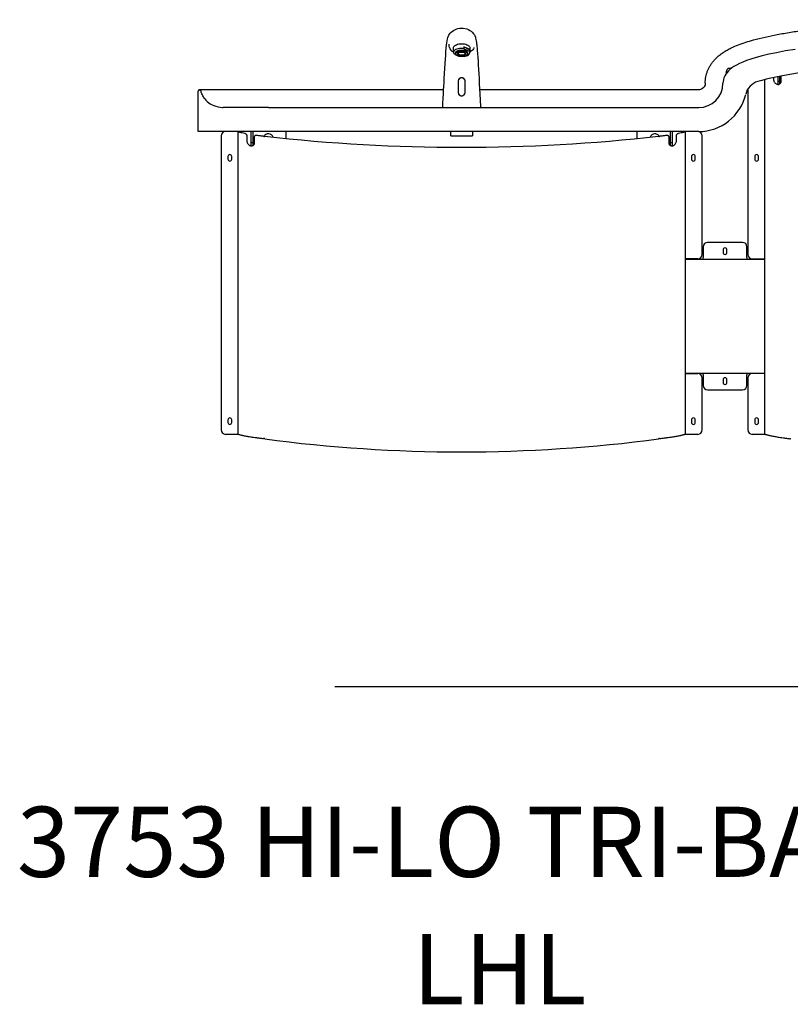
# Model space of a CAD drawing. Extents: x 8 to 406, y -266 to 300.
# Drawn here: x 249 to 293, y 127 to 183 of the extents above; entities that cross this region are included whole.
import ezdxf
from ezdxf.enums import TextEntityAlignment as Align

# ---------------------------------------------------------------- set-up
doc = ezdxf.new("R2010")
doc.units = 0
doc.header["$LTSCALE"] = 21.333333
doc.header["$MEASUREMENT"] = 0
doc.layers.add('4', color=4, linetype='CONTINUOUS')
doc.layers.add('7', color=7, linetype='CONTINUOUS')
doc.styles.add('MEDIUM', font='SIMPLEX', dxfattribs={"height": 2.133333})

msp = doc.modelspace()

# ---------------------------------------------------------------- linework, layer by layer
at = {"layer": '7', "color": 7}
for p, q in [((273.895, 182.287), (273.927, 182.338)), ((273.927, 182.338), (273.967, 182.391)), ((273.967, 182.391), (274.018, 182.446)), ((274.018, 182.446), (274.147, 182.549)), ((274.147, 182.549), (274.311, 182.632)), ((274.311, 182.632), (274.406, 182.662)), ((274.406, 182.662), (274.506, 182.682)), ((274.506, 182.682), (274.713, 182.684)), ((274.713, 182.684), (274.912, 182.639)), ((274.912, 182.639), (275.005, 182.601)), ((275.005, 182.601), (275.091, 182.554)), ((275.091, 182.554), (275.164, 182.503)), ((275.164, 182.503), (275.222, 182.453)), ((275.222, 182.453), (275.302, 182.362)), ((275.302, 182.362), (275.347, 182.293)), ((275.347, 182.293), (275.363, 182.264)), ((273.76, 181.707), (273.776, 181.843)), ((273.776, 181.843), (273.792, 181.957)), ((273.792, 181.957), (273.815, 182.076)), ((273.815, 182.076), (273.837, 182.154)), ((273.837, 182.154), (273.87, 182.239)), ((273.87, 182.239), (273.895, 182.287)), ((273.904, 181.75), (273.905, 181.765)), ((273.907, 181.713), (273.904, 181.75)), ((273.905, 181.765), (273.907, 181.764)), ((274.259, 181.709), (274.317, 181.738)), ((274.317, 181.738), (274.383, 181.761)), ((274.383, 181.761), (274.457, 181.778)), ((274.457, 181.778), (274.536, 181.788)), ((274.536, 181.788), (274.618, 181.792)), ((274.618, 181.792), (274.699, 181.788)), ((274.699, 181.788), (274.778, 181.778)), ((274.778, 181.778), (274.852, 181.761)), ((274.852, 181.761), (274.919, 181.738)), ((274.919, 181.738), (274.977, 181.709)), ((275.363, 182.264), (275.377, 182.233)), ((275.377, 182.233), (275.398, 182.179)), ((275.398, 182.179), (275.416, 182.116)), ((275.416, 182.116), (275.433, 182.039)), ((275.433, 182.039), (275.449, 181.953)), ((275.449, 181.953), (275.46, 181.871)), ((275.46, 181.871), (275.47, 181.796)), ((275.47, 181.796), (275.477, 181.731)), ((275.477, 181.731), (275.485, 181.645)), ((273.711, 181.147), (273.726, 181.343)), ((273.726, 181.343), (273.743, 181.542)), ((273.743, 181.542), (273.76, 181.707)), ((273.913, 181.648), (273.907, 181.713)), ((273.92, 181.587), (273.913, 181.648)), ((274.149, 181.561), (274.156, 181.601)), ((274.149, 181.295), (274.149, 181.561)), ((274.165, 181.355), (274.151, 181.315)), ((274.151, 181.315), (274.151, 181.275)), ((274.151, 181.275), (274.165, 181.235)), ((274.156, 181.601), (274.177, 181.64)), ((274.193, 181.393), (274.165, 181.355)), ((274.177, 181.64), (274.212, 181.676)), ((274.234, 181.428), (274.193, 181.393)), ((274.212, 181.676), (274.259, 181.709)), ((274.286, 181.458), (274.234, 181.428)), ((274.275, 181.257), (274.278, 181.292)), ((274.285, 181.223), (274.275, 181.257)), ((274.278, 181.292), (274.295, 181.325)), ((274.29, 181.215), (274.285, 181.223)), ((274.349, 181.484), (274.286, 181.458)), ((274.29, 181.262), (274.292, 181.278)), ((274.29, 181.221), (274.29, 181.262)), ((274.292, 181.278), (274.306, 181.312)), ((274.292, 181.238), (274.306, 181.271)), ((274.292, 181.204), (274.292, 181.238)), ((274.306, 181.171), (274.292, 181.204)), ((274.295, 181.325), (274.326, 181.356)), ((274.306, 181.312), (274.334, 181.342)), ((274.306, 181.271), (274.334, 181.302)), ((274.334, 181.14), (274.306, 181.171)), ((274.326, 181.356), (274.369, 181.383)), ((274.334, 181.342), (274.374, 181.37)), ((274.334, 181.302), (274.374, 181.329)), ((274.42, 181.505), (274.349, 181.484)), ((274.369, 181.383), (274.421, 181.405)), ((274.374, 181.37), (274.425, 181.392)), ((274.374, 181.329), (274.425, 181.351)), ((274.399, 181.221), (274.407, 181.249)), ((274.407, 181.193), (274.399, 181.221)), ((274.407, 181.249), (274.428, 181.275)), ((274.428, 181.167), (274.407, 181.193)), ((274.497, 181.518), (274.42, 181.505)), ((274.421, 181.405), (274.482, 181.422)), ((274.425, 181.392), (274.484, 181.409)), ((274.425, 181.351), (274.484, 181.368)), ((274.428, 181.275), (274.463, 181.297)), ((274.431, 181.22), (274.434, 181.245)), ((274.441, 181.195), (274.431, 181.22)), ((274.434, 181.245), (274.451, 181.269)), ((274.465, 181.173), (274.441, 181.195)), ((274.451, 181.269), (274.481, 181.289)), ((274.463, 181.297), (274.508, 181.314)), ((274.499, 181.154), (274.465, 181.173)), ((274.481, 181.289), (274.52, 181.305)), ((274.482, 181.422), (274.549, 181.432)), ((274.484, 181.409), (274.55, 181.42)), ((274.484, 181.368), (274.55, 181.379)), ((274.577, 181.525), (274.497, 181.518)), ((274.508, 181.314), (274.561, 181.325)), ((274.52, 181.305), (274.567, 181.315)), ((274.549, 181.432), (274.618, 181.435)), ((274.55, 181.42), (274.618, 181.423)), ((274.55, 181.379), (274.618, 181.382)), ((274.561, 181.325), (274.618, 181.329)), ((274.567, 181.315), (274.618, 181.319)), ((274.659, 181.525), (274.577, 181.525)), ((274.618, 181.435), (274.687, 181.432)), ((274.618, 181.423), (274.686, 181.42)), ((274.618, 181.382), (274.686, 181.379)), ((274.618, 181.329), (274.674, 181.325)), ((274.618, 181.319), (274.668, 181.315)), ((274.74, 181.518), (274.659, 181.525)), ((274.668, 181.315), (274.715, 181.305)), ((274.674, 181.325), (274.727, 181.314)), ((274.686, 181.42), (274.751, 181.409)), ((274.686, 181.379), (274.751, 181.368)), ((274.687, 181.432), (274.753, 181.422)), ((274.715, 181.305), (274.755, 181.289)), ((274.727, 181.314), (274.772, 181.297)), ((274.771, 181.173), (274.736, 181.154)), ((274.74, 181.607), (274.74, 181.518)), ((274.74, 181.607), (274.798, 181.597)), ((275.07, 181.444), (274.74, 181.607)), ((274.751, 181.409), (274.811, 181.392)), ((274.751, 181.368), (274.811, 181.351)), ((274.753, 181.422), (274.814, 181.405)), ((274.755, 181.289), (274.784, 181.269)), ((274.794, 181.195), (274.771, 181.173)), ((274.772, 181.297), (274.807, 181.275)), ((274.784, 181.269), (274.801, 181.245)), ((274.805, 181.22), (274.794, 181.195)), ((274.798, 181.597), (274.852, 181.584)), ((274.801, 181.245), (274.805, 181.22)), ((274.807, 181.275), (274.829, 181.249)), ((274.829, 181.193), (274.807, 181.167)), ((274.811, 181.392), (274.862, 181.37)), ((274.811, 181.351), (274.862, 181.329)), ((274.814, 181.405), (274.867, 181.383)), ((274.829, 181.249), (274.837, 181.221)), ((274.837, 181.221), (274.829, 181.193)), ((274.852, 181.584), (274.903, 181.567)), ((274.862, 181.37), (274.902, 181.342)), ((274.862, 181.329), (274.902, 181.302)), ((274.867, 181.383), (274.91, 181.356)), ((274.902, 181.342), (274.93, 181.312)), ((274.902, 181.302), (274.93, 181.271)), ((274.93, 181.171), (274.902, 181.14)), ((274.903, 181.567), (274.949, 181.547)), ((274.91, 181.356), (274.94, 181.325)), ((274.93, 181.312), (274.944, 181.278)), ((274.93, 181.271), (274.944, 181.238)), ((274.944, 181.204), (274.93, 181.171)), ((274.94, 181.325), (274.958, 181.292)), ((274.944, 181.278), (274.946, 181.262)), ((274.944, 181.238), (274.944, 181.204)), ((274.946, 181.262), (274.946, 181.221)), ((274.951, 181.223), (274.946, 181.215)), ((274.949, 181.547), (274.99, 181.525)), ((274.961, 181.257), (274.951, 181.223)), ((274.958, 181.292), (274.961, 181.257)), ((274.977, 181.709), (275.024, 181.676)), ((274.99, 181.525), (275.024, 181.499)), ((275.002, 181.163), (275.043, 181.198)), ((275.024, 181.676), (275.058, 181.64)), ((275.024, 181.499), (275.051, 181.472)), ((275.043, 181.198), (275.071, 181.235)), ((275.051, 181.472), (275.07, 181.444)), ((275.058, 181.64), (275.079, 181.601)), ((275.07, 181.444), (275.07, 181.355)), ((275.085, 181.315), (275.07, 181.355)), ((275.071, 181.235), (275.085, 181.275)), ((275.079, 181.601), (275.087, 181.561)), ((275.085, 181.275), (275.085, 181.315)), ((275.087, 181.561), (275.087, 181.295)), ((275.099, 181.33), (275.087, 181.325)), ((275.163, 181.367), (275.099, 181.33)), ((275.217, 181.408), (275.163, 181.367)), ((275.259, 181.452), (275.217, 181.408)), ((275.29, 181.498), (275.259, 181.452)), ((275.309, 181.547), (275.29, 181.498)), ((275.315, 181.586), (275.309, 181.547)), ((275.485, 181.645), (275.495, 181.536)), ((275.495, 181.536), (275.507, 181.4)), ((275.507, 181.4), (275.52, 181.234)), ((275.52, 181.234), (275.535, 181.018)), ((292.116, 181.19), (291.739, 181.1)), ((292.543, 181.28), (292.116, 181.19)), ((293.065, 181.38), (292.543, 181.28)), ((293.616, 181.473), (293.065, 181.38)), ((273.662, 180.384), (273.679, 180.668)), ((273.679, 180.668), (273.696, 180.922)), ((273.696, 180.922), (273.711, 181.147)), ((274.374, 181.113), (274.334, 181.14)), ((274.425, 181.09), (274.374, 181.113)), ((274.484, 181.073), (274.425, 181.09)), ((274.463, 181.144), (274.428, 181.167)), ((274.508, 181.127), (274.463, 181.144)), ((274.55, 181.063), (274.484, 181.073)), ((274.543, 181.141), (274.499, 181.154)), ((274.561, 181.117), (274.508, 181.127)), ((274.592, 181.135), (274.543, 181.141)), ((274.618, 181.059), (274.55, 181.063)), ((274.618, 181.113), (274.561, 181.117)), ((274.643, 181.135), (274.592, 181.135)), ((274.674, 181.117), (274.618, 181.113)), ((274.686, 181.063), (274.618, 181.059)), ((274.693, 181.141), (274.643, 181.135)), ((274.727, 181.127), (274.674, 181.117)), ((274.751, 181.073), (274.686, 181.063)), ((274.736, 181.154), (274.693, 181.141)), ((274.772, 181.144), (274.727, 181.127)), ((274.811, 181.09), (274.751, 181.073)), ((274.759, 181.075), (274.816, 181.086)), ((274.807, 181.167), (274.772, 181.144)), ((274.862, 181.113), (274.811, 181.09)), ((274.816, 181.086), (274.887, 181.106)), ((274.902, 181.14), (274.862, 181.113)), ((274.887, 181.106), (274.949, 181.132)), ((274.949, 181.132), (275.002, 181.163)), ((275.535, 181.018), (275.55, 180.794)), ((275.55, 180.794), (275.564, 180.563)), ((290.442, 180.665), (290.269, 180.578)), ((290.634, 180.75), (290.442, 180.665)), ((290.848, 180.833), (290.634, 180.75)), ((291.091, 180.916), (290.848, 180.833)), ((291.39, 181.006), (291.091, 180.916)), ((291.739, 181.1), (291.39, 181.006)), ((273.629, 179.807), (273.645, 180.09)), ((273.645, 180.09), (273.662, 180.384)), ((275.564, 180.563), (275.578, 180.327)), ((275.578, 180.327), (275.592, 180.077)), ((275.592, 180.077), (275.607, 179.816)), ((289.661, 180.06), (289.601, 179.957)), ((289.732, 180.159), (289.661, 180.06)), ((289.695, 180.109), (289.69, 180.146)), ((289.808, 180.244), (289.732, 180.159)), ((289.9, 180.329), (289.808, 180.244)), ((290.006, 180.413), (289.9, 180.329)), ((290.128, 180.495), (290.006, 180.413)), ((290.269, 180.578), (290.128, 180.495)), ((273.604, 179.356), (273.616, 179.576)), ((273.616, 179.576), (273.629, 179.807)), ((274.425, 179.657), (274.425, 179.021)), ((274.81, 179.021), (274.81, 179.657)), ((275.607, 179.816), (275.623, 179.51)), ((275.623, 179.51), (275.639, 179.217)), ((289.505, 179.639), (289.497, 179.543)), ((289.523, 179.744), (289.505, 179.639)), ((289.555, 179.851), (289.523, 179.744)), ((289.601, 179.957), (289.555, 179.851)), ((292.618, 179.915), (292.618, 179.476)), ((292.618, 179.669), (292.743, 179.669)), ((292.743, 179.505), (292.743, 179.94)), ((259.618, 176.792), (259.618, 179.091)), ((273.594, 179.167), (260.034, 179.167)), ((273.569, 178.688), (273.583, 178.941)), ((273.583, 178.941), (273.593, 179.15)), ((273.593, 179.15), (273.604, 179.356)), ((275.639, 179.217), (275.653, 178.948)), ((288.118, 179.167), (275.641, 179.167)), ((275.653, 178.948), (275.659, 178.829)), ((290.918, 179.208), (290.918, 169.792)), ((259.976, 178.673), (259.985, 178.66)), ((259.985, 178.66), (260.055, 178.575)), ((260.055, 178.575), (260.132, 178.499)), ((260.132, 178.499), (260.214, 178.43)), ((260.214, 178.43), (260.301, 178.37)), ((260.301, 178.37), (260.403, 178.313)), ((273.541, 178.16), (273.553, 178.388)), ((273.553, 178.388), (273.569, 178.688)), ((275.659, 178.829), (275.667, 178.683)), ((275.667, 178.683), (275.676, 178.504)), ((275.676, 178.504), (275.687, 178.29)), ((260.403, 178.313), (260.51, 178.266)), ((260.51, 178.266), (260.623, 178.228)), ((260.623, 178.228), (260.743, 178.198)), ((260.743, 178.198), (260.866, 178.178)), ((260.866, 178.178), (260.993, 178.168)), ((260.993, 178.168), (261.038, 178.167)), ((262.601, 178.167), (261.038, 178.167)), ((263.619, 178.161), (263.69, 178.161)), ((263.69, 178.161), (263.743, 178.161)), ((263.743, 178.16), (288.118, 178.16)), ((275.687, 178.29), (275.694, 178.16)), ((288.118, 176.792), (259.618, 176.792)), ((262.618, 176.792), (262.618, 175.977)), ((262.743, 176.005), (262.743, 176.792)), ((264.618, 176.399), (264.618, 176.792)), ((273.993, 176.542), (273.993, 176.792)), ((275.243, 176.792), (275.243, 176.542)), ((284.618, 176.399), (284.618, 176.792)), ((286.493, 176.792), (286.493, 176.005)), ((286.618, 175.977), (286.618, 176.792)), ((260.918, 176.542), (260.918, 159.792)), ((262.618, 176.167), (262.743, 176.167)), ((273.993, 176.542), (274.618, 176.542)), ((274.618, 176.542), (275.243, 176.542)), ((286.493, 176.167), (286.618, 176.167)), ((288.318, 169.792), (288.318, 176.542)), ((261.309, 175.371), (261.309, 175.214)), ((261.527, 175.214), (261.527, 175.371)), ((287.709, 175.371), (287.709, 175.214)), ((287.927, 175.214), (287.927, 175.371)), ((291.309, 175.371), (291.309, 175.214)), ((291.527, 175.214), (291.527, 175.371)), ((288.368, 170.227), (288.368, 169.62)), ((290.618, 170.477), (288.618, 170.477)), ((289.509, 170.055), (289.509, 169.898)), ((289.727, 169.898), (289.727, 170.055)), ((290.868, 169.62), (290.868, 170.227)), ((287.462, 169.542), (287.368, 169.542)), ((287.368, 169.527), (291.868, 169.527)), ((288.068, 169.542), (287.462, 169.542)), ((288.368, 169.527), (288.368, 169.62)), ((290.868, 169.62), (290.868, 169.527)), ((291.168, 169.542), (291.774, 169.542)), ((291.774, 169.542), (291.868, 169.542)), ((287.368, 163.027), (291.868, 163.027)), ((287.368, 163.011), (287.462, 163.011)), ((287.462, 163.011), (288.068, 163.011)), ((288.318, 159.792), (288.318, 162.761)), ((288.368, 162.933), (288.368, 163.027)), ((288.368, 162.933), (288.368, 162.327)), ((290.868, 163.027), (290.868, 162.933)), ((290.868, 162.327), (290.868, 162.933)), ((290.918, 162.761), (290.918, 159.792)), ((291.774, 163.011), (291.168, 163.011)), ((291.868, 163.011), (291.774, 163.011)), ((289.509, 162.655), (289.509, 162.498)), ((289.727, 162.498), (289.727, 162.655)), ((288.618, 162.077), (290.618, 162.077)), ((261.309, 160.371), (261.309, 160.214)), ((261.527, 160.214), (261.527, 160.371)), ((287.709, 160.371), (287.709, 160.214)), ((287.927, 160.214), (287.927, 160.371)), ((291.309, 160.371), (291.309, 160.214)), ((291.527, 160.214), (291.527, 160.371)), ((261.774, 159.542), (261.168, 159.542)), ((261.868, 159.542), (261.774, 159.542)), ((261.868, 159.571), (261.868, 159.542)), ((287.368, 159.542), (287.368, 159.573)), ((287.462, 159.542), (287.368, 159.542)), ((288.068, 159.542), (287.462, 159.542)), ((291.774, 159.542), (291.168, 159.542)), ((291.868, 159.542), (291.774, 159.542)), ((291.868, 159.571), (291.868, 159.542)), ((263.399, 159.278), (263.399, 159.286)), ((285.837, 159.278), (285.837, 159.286))]:
    msp.add_line(p, q, dxfattribs=at)
at = {"layer": '7'}
msp.add_line((341.863, 145.164), (267.389, 145.164), dxfattribs=at)
at = {"layer": '7', "color": 7}
for centre, radius, start, end in [((274.263, 181.656), 0.351, 191.4543, 250.9731), ((289.906, 180.179), 0.217, 72.7971, 190.089), ((274.618, 179.657), 0.193, 0, 180), ((288.118, 179.542), 1.382, 270, 0), ((291.768, 178.681), 1, 106.422, 166.7191), ((259.68, 179.105), 0.0625, 90, 180), ((274.618, 179.021), 0.193, 180, 0), ((288.118, 179.542), 2.75, 270, 346.7191), ((262.703, 112.041), 66.126, 89.2065, 90.08465), ((261.168, 176.542), 0.25, 90, 180), ((288.068, 176.542), 0.25, 0, 90), ((263.618, 176.386), 0.281, 18.6058, 154.841), ((263.369, 176.535), 0.0303, 267.5834, 349.0424), ((274.618, 275.48), 99.585, 263.53144, 276.46856), ((285.618, 176.386), 0.281, 25.1588, 161.3942), ((285.867, 176.535), 0.0303, 190.9576, 272.4166), ((261.418, 175.371), 0.109, 0, 180), ((261.418, 175.214), 0.109, 180, 0), ((287.818, 175.371), 0.109, 0, 180), ((287.818, 175.214), 0.109, 180, 0), ((291.418, 175.371), 0.109, 0, 180), ((291.418, 175.214), 0.109, 180, 0), ((288.618, 170.227), 0.25, 90, 180), ((289.618, 170.055), 0.109, 0, 180), ((290.618, 170.227), 0.25, 0, 90), ((288.068, 169.792), 0.25, 270, 0), ((289.618, 169.898), 0.109, 180, 0), ((291.168, 169.792), 0.25, 180, 270), ((288.068, 162.761), 0.25, 0, 90), ((289.618, 162.655), 0.109, 0, 180), ((291.168, 162.761), 0.25, 90, 180), ((288.618, 162.327), 0.25, 180, 270), ((289.618, 162.498), 0.109, 180, 0), ((290.618, 162.327), 0.25, 270, 0), ((261.418, 160.371), 0.109, 0, 180), ((287.818, 160.371), 0.109, 0, 180), ((291.418, 160.371), 0.109, 0, 180), ((261.418, 160.214), 0.109, 180, 0), ((287.818, 160.214), 0.109, 180, 0), ((291.418, 160.214), 0.109, 180, 0), ((261.168, 159.792), 0.25, 180, 270), ((263.37, 159.281), 0.0292, 354.2467, 93.5975), ((285.866, 159.281), 0.0292, 86.4025, 185.7533), ((288.068, 159.792), 0.25, 270, 0), ((291.168, 159.792), 0.25, 180, 270), ((274.618, 244.393), 85.851, 262.49103, 277.50897)]:
    msp.add_arc(centre, radius, start, end, dxfattribs=at)
msp.add_ellipse((304.618, 178.792), major_axis=(-14.5, 0), ratio=0.137931, start_param=3.579304, end_param=5.845474, dxfattribs=at)
for points, knots in [([(288.493, 179.542), (288.493, 179.542), (288.493, 179.605), (288.499, 179.726), (288.525, 179.904), (288.566, 180.076), (288.624, 180.245), (288.696, 180.408), (288.782, 180.561), (288.879, 180.706), (288.99, 180.844), (289.129, 180.993), (289.301, 181.146), (289.51, 181.299), (289.733, 181.436), (290.023, 181.586), (290.38, 181.738), (290.806, 181.886), (291.314, 182.034), (291.906, 182.179), (292.614, 182.324), (293.36, 182.453), (294.142, 182.569), (294.926, 182.669), (295.972, 182.785), (297.283, 182.903), (298.858, 183.01), (300.434, 183.088), (302.013, 183.138), (303.066, 183.16), (303.593, 183.162), (303.594, 183.162)], [0, 0, 0, 0, 0, 0.011487, 0.022112, 0.032737, 0.043728, 0.054721, 0.065255, 0.07579, 0.086615, 0.097442, 0.113026, 0.128617, 0.144677, 0.160742, 0.188118, 0.215541, 0.242955, 0.284857, 0.326766, 0.374913, 0.423094, 0.471159, 0.519224, 0.615439, 0.711487, 0.807537, 0.903704, 0.999873, 1, 1, 1, 1]), ([(274.165, 181.235), (274.22, 181.199), (274.282, 181.158), (274.344, 181.133), (274.352, 181.13)], [0, 0, 0, 0, 0.877982, 1, 1, 1, 1]), ([(275.07, 181.355), (275.016, 181.375), (274.906, 181.415), (274.795, 181.483), (274.74, 181.518)], [0, 0, 0, 0, 0.495238, 1, 1, 1, 1]), ([(274.815, 179.657), (274.813, 179.679), (274.809, 179.724), (274.775, 179.782), (274.724, 179.828), (274.661, 179.854), (274.593, 179.856), (274.531, 179.838), (274.478, 179.801), (274.439, 179.749), (274.422, 179.697), (274.421, 179.666), (274.42, 179.657)], [0, 0, 0, 0, 0.107289, 0.214452, 0.324441, 0.435858, 0.542336, 0.642234, 0.742062, 0.847809, 0.957149, 1, 1, 1, 1]), ([(288.493, 179.542), (288.492, 179.528), (288.49, 179.473), (288.462, 179.377), (288.388, 179.272), (288.283, 179.198), (288.187, 179.17), (288.132, 179.168), (288.118, 179.167)], [0, 0, 0, 0, 0.07088, 0.285114, 0.500001, 0.714648, 0.929295, 1, 1, 1, 1]), ([(292.384, 179.765), (292.385, 179.748), (292.386, 179.724), (292.395, 179.686), (292.407, 179.648), (292.434, 179.596), (292.477, 179.542), (292.533, 179.501), (292.59, 179.478), (292.648, 179.472), (292.709, 179.483), (292.76, 179.515), (292.797, 179.56), (292.818, 179.608), (292.82, 179.644), (292.821, 179.66)], [0, 0, 0, 0, 0.068187, 0.102912, 0.152369, 0.223001, 0.327343, 0.414458, 0.495869, 0.577534, 0.665466, 0.77147, 0.843613, 0.930136, 1, 1, 1, 1]), ([(260.034, 179.167), (260, 179.167), (259.925, 179.167), (259.816, 179.167), (259.729, 179.167), (259.695, 179.167), (259.68, 179.167)], [0, 0, 0, 0, 0.228498, 0.514524, 0.792029, 1, 1, 1, 1]), ([(259.712, 179.15), (259.717, 179.147), (259.734, 179.136), (259.753, 179.114), (259.764, 179.092), (259.767, 179.082), (259.768, 179.081)], [0, 0, 0, 0, 0.205281, 0.664307, 0.942565, 1, 1, 1, 1]), ([(259.976, 178.673), (259.952, 178.703), (259.906, 178.772), (259.846, 178.883), (259.805, 178.977), (259.781, 179.041), (259.77, 179.074), (259.769, 179.079), (259.768, 179.081)], [0, 0, 0, 0, 0.2013476, 0.4030435, 0.6508244, 0.7767249, 0.9024317, 1, 1, 1, 1]), ([(274.42, 179.021), (274.422, 178.999), (274.427, 178.955), (274.46, 178.897), (274.509, 178.852), (274.571, 178.825), (274.638, 178.82), (274.703, 178.838), (274.759, 178.877), (274.798, 178.931), (274.814, 178.982), (274.815, 179.013), (274.815, 179.021)], [0, 0, 0, 0, 0.105909, 0.211829, 0.317791, 0.424817, 0.532029, 0.63892, 0.74611, 0.853524, 0.959891, 1, 1, 1, 1]), ([(261.868, 176.792), (261.87, 176.791), (261.875, 176.79), (261.898, 176.782), (261.933, 176.771), (261.995, 176.754), (262.099, 176.728), (262.215, 176.704), (262.273, 176.692)], [0, 0, 0, 0, 0.133041, 0.262101, 0.388283, 0.512408, 0.756882, 1, 1, 1, 1]), ([(262.273, 176.692), (262.282, 176.689), (262.301, 176.684), (262.331, 176.661), (262.356, 176.632), (262.373, 176.599), (262.383, 176.568), (262.385, 176.548), (262.385, 176.539)], [0, 0, 0, 0, 0.171322, 0.349473, 0.559229, 0.699657, 0.865546, 1, 1, 1, 1]), ([(286.851, 176.539), (286.851, 176.548), (286.851, 176.561), (286.857, 176.582), (286.864, 176.603), (286.88, 176.632), (286.905, 176.661), (286.935, 176.684), (286.953, 176.689), (286.962, 176.692)], [0, 0, 0, 0, 0.136607, 0.200627, 0.301098, 0.441143, 0.650764, 0.828789, 1, 1, 1, 1]), ([(286.962, 176.692), (287.02, 176.704), (287.136, 176.728), (287.24, 176.754), (287.303, 176.771), (287.338, 176.782), (287.361, 176.79), (287.365, 176.791), (287.367, 176.792)], [0, 0, 0, 0, 0.243122, 0.487591, 0.611715, 0.737895, 0.866969, 1, 1, 1, 1]), ([(262.385, 176.266), (262.387, 176.242), (262.39, 176.205), (262.408, 176.151), (262.434, 176.098), (262.478, 176.044), (262.534, 176.002), (262.591, 175.979), (262.65, 175.972), (262.711, 175.984), (262.772, 176.022), (262.815, 176.084), (262.82, 176.137), (262.823, 176.16)], [0, 0, 0, 0, 0.09975, 0.149857, 0.22114, 0.326231, 0.413879, 0.495766, 0.57792, 0.666431, 0.77329, 0.897059, 1, 1, 1, 1]), ([(262.823, 176.489), (262.824, 176.501), (262.826, 176.519), (262.837, 176.541), (262.853, 176.562), (262.879, 176.578), (262.912, 176.587), (262.934, 176.585), (262.944, 176.585)], [0, 0, 0, 0, 0.202258, 0.303402, 0.446483, 0.658076, 0.83467, 1, 1, 1, 1]), ([(262.944, 176.585), (263.008, 176.576), (263.138, 176.56), (263.27, 176.544), (263.337, 176.537)], [0, 0, 0, 0, 0.49264, 1, 1, 1, 1]), ([(263.337, 176.537), (263.337, 176.533), (263.337, 176.527), (263.338, 176.522), (263.341, 176.519), (263.344, 176.516), (263.347, 176.512), (263.353, 176.508), (263.36, 176.506), (263.365, 176.505), (263.368, 176.505)], [0, 0, 0, 0, 0.261337, 0.321638, 0.35599, 0.471497, 0.59061, 0.684047, 0.847065, 1, 1, 1, 1]), ([(285.868, 176.505), (285.871, 176.505), (285.876, 176.506), (285.885, 176.509), (285.891, 176.515), (285.896, 176.52), (285.899, 176.528), (285.899, 176.533), (285.899, 176.537)], [0, 0, 0, 0, 0.1553965, 0.3194698, 0.5291259, 0.6475114, 0.773279, 1, 1, 1, 1]), ([(285.899, 176.537), (285.966, 176.544), (286.098, 176.56), (286.228, 176.576), (286.292, 176.585)], [0, 0, 0, 0, 0.50736, 1, 1, 1, 1]), ([(286.292, 176.585), (286.302, 176.585), (286.324, 176.587), (286.357, 176.578), (286.388, 176.558), (286.409, 176.527), (286.412, 176.501), (286.413, 176.489)], [0, 0, 0, 0, 0.1655216, 0.3423218, 0.55416, 0.7975115, 1, 1, 1, 1]), ([(286.413, 176.16), (286.415, 176.137), (286.419, 176.101), (286.441, 176.055), (286.473, 176.016), (286.524, 175.984), (286.586, 175.972), (286.645, 175.979), (286.702, 176.002), (286.758, 176.044), (286.81, 176.108), (286.844, 176.188), (286.849, 176.242), (286.851, 176.266)], [0, 0, 0, 0, 0.102937, 0.154362, 0.227277, 0.334131, 0.422638, 0.504789, 0.586674, 0.674319, 0.779407, 0.90025, 1, 1, 1, 1]), ([(261.868, 159.542), (261.868, 159.546), (261.868, 159.553), (261.868, 159.561), (261.868, 159.567), (261.868, 159.569), (261.868, 159.57)], [0, 0, 0, 0, 0.335766, 0.579292, 0.795181, 1, 1, 1, 1]), ([(263.337, 159.286), (263.271, 159.294), (263.141, 159.309), (262.951, 159.333), (262.741, 159.362), (262.52, 159.396), (262.302, 159.435), (262.151, 159.467), (262.052, 159.49), (261.989, 159.505), (261.938, 159.52), (261.901, 159.531), (261.875, 159.539), (261.871, 159.541), (261.868, 159.542)], [0, 0, 0, 0, 0.088912, 0.175274, 0.259651, 0.383363, 0.504873, 0.625375, 0.685765, 0.746504, 0.807884, 0.870276, 0.934129, 1, 1, 1, 1]), ([(263.368, 159.31), (263.365, 159.31), (263.36, 159.31), (263.351, 159.307), (263.345, 159.302), (263.339, 159.295), (263.338, 159.29), (263.337, 159.286)], [0, 0, 0, 0, 0.175747, 0.362059, 0.591126, 0.727215, 1, 1, 1, 1]), ([(285.899, 159.286), (285.898, 159.29), (285.897, 159.294), (285.894, 159.299), (285.89, 159.303), (285.884, 159.307), (285.876, 159.31), (285.87, 159.31), (285.868, 159.31)], [0, 0, 0, 0, 0.270439, 0.353218, 0.416193, 0.636655, 0.824932, 1, 1, 1, 1]), ([(287.367, 159.542), (287.365, 159.541), (287.36, 159.54), (287.335, 159.531), (287.297, 159.52), (287.246, 159.505), (287.183, 159.49), (287.085, 159.467), (286.933, 159.435), (286.715, 159.396), (286.494, 159.362), (286.285, 159.333), (286.095, 159.309), (285.965, 159.294), (285.899, 159.286)], [0, 0, 0, 0, 0.06588, 0.129723, 0.192117, 0.253497, 0.314236, 0.374625, 0.495127, 0.616638, 0.740349, 0.824726, 0.911088, 1, 1, 1, 1]), ([(287.368, 159.57), (287.368, 159.569), (287.368, 159.567), (287.368, 159.561), (287.368, 159.553), (287.368, 159.546), (287.367, 159.542)], [0, 0, 0, 0, 0.205154, 0.42054, 0.664267, 1, 1, 1, 1]), ([(291.868, 159.542), (291.868, 159.546), (291.868, 159.553), (291.868, 159.561), (291.868, 159.567), (291.868, 159.569), (291.868, 159.57)], [0, 0, 0, 0, 0.338039, 0.580903, 0.796071, 1, 1, 1, 1]), ([(293.337, 159.271), (293.271, 159.279), (293.141, 159.296), (292.951, 159.323), (292.742, 159.354), (292.52, 159.391), (292.302, 159.432), (292.151, 159.464), (292.052, 159.488), (291.989, 159.505), (291.938, 159.519), (291.901, 159.531), (291.875, 159.539), (291.871, 159.541), (291.868, 159.542)], [0, 0, 0, 0, 0.089047, 0.175478, 0.259878, 0.383567, 0.505022, 0.625465, 0.68583, 0.746547, 0.807911, 0.870291, 0.934136, 1, 1, 1, 1]), ([(293.368, 159.295), (293.365, 159.295), (293.36, 159.294), (293.351, 159.291), (293.345, 159.286), (293.339, 159.28), (293.338, 159.274), (293.337, 159.271)], [0, 0, 0, 0, 0.176651, 0.363727, 0.593777, 0.729603, 1, 1, 1, 1])]:
    msp.add_open_spline(points, degree=3, knots=knots, dxfattribs=at)
for points, degree in [([(289.693, 180.146), (289.693, 180.146)], 1), ([(274.42, 179.657), (274.42, 179.021)], 1), ([(274.815, 179.021), (274.815, 179.657)], 1), ([(291.868, 179.744), (291.868, 159.57)], 1), ([(292.384, 179.865), (292.384, 179.765)], 1), ([(292.821, 179.66), (292.821, 179.955)], 1), ([(259.712, 179.15), (259.707, 179.153), (259.697, 179.158), (259.68, 179.16), (259.664, 179.157), (259.649, 179.151), (259.636, 179.141), (259.626, 179.128), (259.619, 179.113), (259.618, 179.102), (259.618, 179.096)], 3), ([(259.618, 179.096), (259.618, 179.091)], 1), ([(261.868, 176.792), (261.868, 159.57)], 1), ([(287.368, 159.57), (287.367, 176.792)], 1), ([(262.385, 176.539), (262.385, 176.266)], 1), ([(262.823, 176.16), (262.823, 176.489)], 1), ([(286.413, 176.489), (286.413, 176.16)], 1), ([(286.851, 176.266), (286.851, 176.539)], 1)]:
    msp.add_open_spline(points, degree=degree, dxfattribs=at)

# ---------------------------------------------------------------- texts
at = {"layer": '4', "style": 'MEDIUM'}
for s, p in [('3753 HI-LO TRI-BASIN', (276.769, 134.33)), ('LHL', (276.769, 127.073))]:
    msp.add_text(s, height=4, dxfattribs=at).set_placement(p, align=Align.CENTER)

doc.saveas('drawing.dxf')
